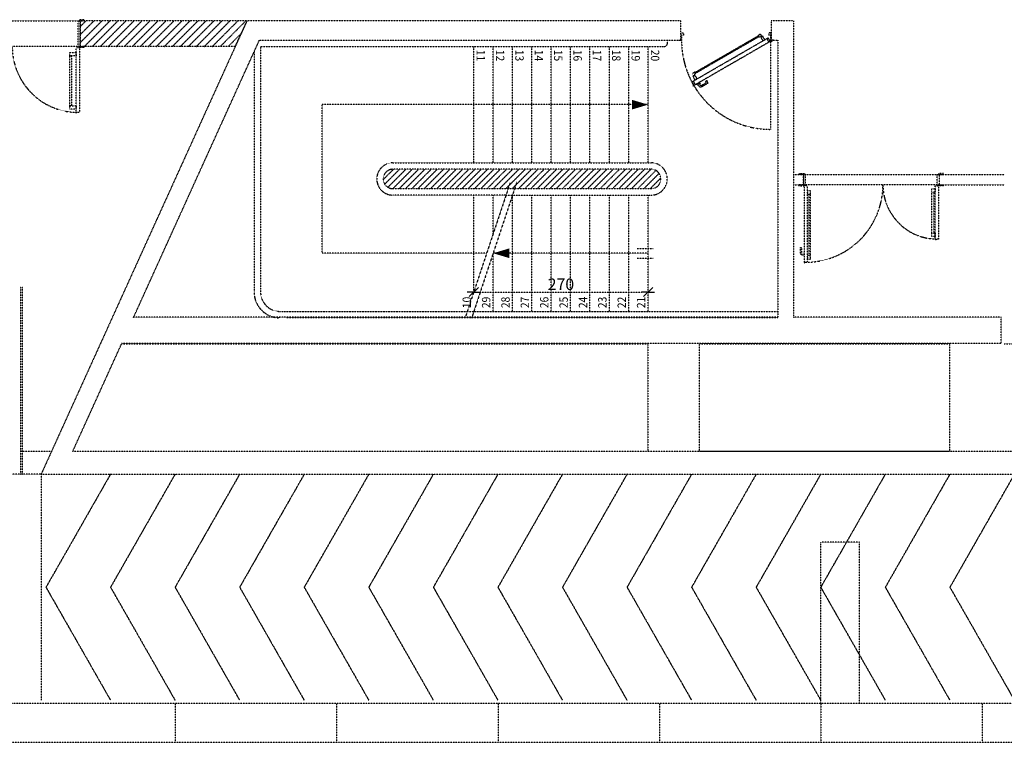
# Model space of a CAD drawing. Units: millimetres. Extents: x 249617 to 336168, y 120807 to 180207.
# Drawn here: x 256063 to 258351, y 136962 to 138640 of the extents above; entities that cross this region are included whole.
import ezdxf

# ---------------------------------------------------------------- set-up
doc = ezdxf.new("R2010")
doc.units = ezdxf.units.MM
doc.linetypes.add('NASCOSTA', pattern=[0.375, 0.25, -0.125])
doc.layers.add('01', color=6, linetype='Continuous')
doc.styles.add('1', font='SIMPLEX.SHX', dxfattribs={"width": 0.9})
doc.styles.add('ROMANS', font='ROMANS.SHX', dxfattribs={"width": 0.8})

# ---------------------------------------------------------------- blocks, each defined once
blk = doc.blocks.new('LINEET1')
for q in [(-1, 0), (1, 0)]:
    blk.add_line((0, 0), q)
at = {"color": 3}
blk.add_line((-0.71, -0.71), (0.71, 0.71), dxfattribs=at)

msp = doc.modelspace()

# ---------------------------------------------------------------- linework, layer by layer
at = {"layer": '01', "linetype": 'NASCOSTA', "ltscale": 0.003}
for p, q in [((255888.50648, 138637.84745), (256203.50648, 138637.84745)), ((256591.33053, 138637.84745), (256113.14563, 137584.84745)), ((256199.00648, 138637.84745), (256203.50648, 138637.84745)), ((256199.00648, 138577.84745), (256199.00648, 138637.84745)), ((256214.00648, 138640.09745), (256202.00648, 138640.09745)), ((256202.00648, 138640.09745), (256202.00648, 138637.84745)), ((256202.00648, 138637.84745), (256214.00648, 138637.84745)), ((256203.50648, 138577.84745), (256203.50648, 138637.84745)), ((256203.50648, 138637.84745), (256203.50648, 138577.84745)), ((256203.50648, 138637.84745), (256203.50648, 138577.84745)), ((256591.33053, 138637.84745), (256203.50648, 138637.84745)), ((256203.50648, 138623.51483), (256217.8391, 138637.84745)), ((256203.50648, 138604.95328), (256236.40065, 138637.84745)), ((256203.50648, 138586.39173), (256254.9622, 138637.84745)), ((256213.52376, 138577.84745), (256273.52376, 138637.84745)), ((256214.00648, 138637.84745), (256214.00648, 138640.09745)), ((256232.08531, 138577.84745), (256292.08531, 138637.84745)), ((256250.64686, 138577.84745), (256310.64686, 138637.84745)), ((256269.20841, 138577.84745), (256329.20841, 138637.84745)), ((256287.76997, 138577.84745), (256347.76997, 138637.84745)), ((256306.33152, 138577.84745), (256366.33152, 138637.84745)), ((256324.89307, 138577.84745), (256384.89307, 138637.84745)), ((256343.45463, 138577.84745), (256403.45463, 138637.84745)), ((256362.01618, 138577.84745), (256422.01618, 138637.84745)), ((256380.57773, 138577.84745), (256440.57773, 138637.84745)), ((256399.13929, 138577.84745), (256459.13929, 138637.84745)), ((256417.70084, 138577.84745), (256477.70084, 138637.84745)), ((256436.26239, 138577.84745), (256496.26239, 138637.84745)), ((256454.82394, 138577.84745), (256514.82394, 138637.84745)), ((256473.3855, 138577.84745), (256533.3855, 138637.84745)), ((256491.94705, 138577.84745), (256551.94705, 138637.84745)), ((256510.5086, 138577.84745), (256570.5086, 138637.84745)), ((256529.07016, 138577.84745), (256589.07016, 138637.84745)), ((256591.33053, 138637.84745), (256563.41336, 138577.84745)), ((257599.33053, 138637.84745), (256591.33053, 138637.84745)), ((257599.33053, 138592.84745), (257599.33053, 138637.84745)), ((257861.83053, 138637.84745), (257809.33053, 138637.84745)), ((257809.33053, 138637.84745), (257809.33053, 138594.34745)), ((257861.83053, 137947.84745), (257861.83053, 138637.84745)), ((256547.63171, 138577.84745), (256577.14591, 138607.36164)), ((256327.41266, 137947.84745), (256620.31794, 138592.84745)), ((256620.31794, 138592.84745), (257599.33053, 138592.84745)), ((257568.2522, 138585.34745), (257568.2522, 138592.84745)), ((257798.9193, 138596.33863), (257803.87426, 138587.75638)), ((257806.78536, 138589.4371), (257809.28059, 138590.87772)), ((257807.47086, 138592.02068), (257807.47086, 138385.53389)), ((257809.33053, 138592.84745), (257824.33053, 138592.84745)), ((257824.33053, 138592.84745), (257824.33053, 137949.34745)), ((256203.50648, 138577.84745), (255888.50648, 138577.84745)), ((256179.50648, 138556.09745), (256179.50648, 138563.59745)), ((256179.50648, 138563.59745), (256194.50648, 138563.59745)), ((256194.50648, 138575.59745), (256199.75648, 138575.59745)), ((256194.50648, 138424.8512), (256194.50648, 138575.59745)), ((256194.50648, 138563.59745), (256194.50648, 138556.09745)), ((256203.50648, 138577.84745), (256199.00648, 138577.84745)), ((256199.75648, 138575.59745), (256199.75648, 138576.34745)), ((256199.75648, 138576.34745), (256202.00648, 138576.34745)), ((256202.00648, 138577.84745), (256214.00648, 138577.84745)), ((256202.00648, 138575.59745), (256202.00648, 138577.84745)), ((256202.00648, 138576.34745), (256202.00648, 138424.8512)), ((256214.00648, 138575.59745), (256202.00648, 138575.59745)), ((256563.41336, 138577.84745), (256203.50648, 138577.84745)), ((256214.00648, 138577.84745), (256214.00648, 138575.59745)), ((256607.83053, 138565.34921), (256607.83053, 138007.84745)), ((256622.83053, 138577.84745), (257560.7522, 138577.84745)), ((256622.83053, 138577.84745), (256622.83053, 138007.84745)), ((257118.2522, 138307.84745), (257118.2522, 138577.84745)), ((257163.2522, 138307.84745), (257163.2522, 138577.84745)), ((257208.2522, 138307.84745), (257208.2522, 138577.84745)), ((257253.2522, 138307.84745), (257253.2522, 138577.84745)), ((257298.2522, 138307.84745), (257298.2522, 138577.84745)), ((257343.2522, 138307.84745), (257343.2522, 138577.84745)), ((257388.2522, 138307.84745), (257388.2522, 138577.84745)), ((257433.2522, 138307.84745), (257433.2522, 138577.84745)), ((257478.2522, 138307.84745), (257478.2522, 138577.84745)), ((257523.2522, 138307.84745), (257523.2522, 138577.84745)), ((256179.50648, 138439.84745), (256179.50648, 138556.09745)), ((256179.50648, 138556.09745), (256184.00648, 138556.09745)), ((256194.50648, 138556.09745), (256179.50648, 138556.09745)), ((256184.00648, 138556.09745), (256184.00648, 138439.84745)), ((257627.68631, 138497.47722), (257632.64127, 138488.89497)), ((257639.70017, 138489.15172), (257643.17261, 138483.13728)), ((257642.56419, 138490.80527), (257644.38309, 138487.65484)), ((257661.96004, 138492.26579), (257645.20551, 138482.59257)), ((257646.41599, 138487.11013), (257657.44247, 138493.47627)), ((257656.99506, 138497.22759), (257659.85908, 138498.88113)), ((257657.98719, 138495.50918), (257656.99506, 138497.22759)), ((257662.42207, 138494.4419), (257659.85908, 138498.88113)), ((257629.73017, 138487.21424), (257627.23494, 138485.77362)), ((257523.2522, 138442.84745), (256765.7522, 138442.84745)), ((256765.7522, 138097.84745), (256765.7522, 138442.84745)), ((256184.00648, 138439.84745), (256179.50648, 138439.84745)), ((256179.50648, 138432.34745), (256179.50648, 138439.84745)), ((256179.50648, 138439.84745), (256194.50648, 138439.84745)), ((256194.50648, 138432.34745), (256179.50648, 138432.34745)), ((256194.50648, 138439.84745), (256194.50648, 138432.34745)), ((256202.00648, 138424.8512), (256194.50648, 138424.8512)), ((256194.50648, 138424.8512), (256194.50648, 138424.8512)), ((256194.50648, 138424.8512), (256194.50648, 138424.8512)), ((256930.33053, 138307.84745), (257530.33053, 138307.84745)), ((256907.86365, 138269.12705), (256931.58405, 138292.84745)), ((256911.44207, 138258.12139), (256946.16813, 138292.84745)), ((256918.88238, 138250.97762), (256960.7522, 138292.84745)), ((257530.33053, 138292.84745), (256930.33053, 138292.84745)), ((256930.33628, 138247.84745), (256975.33628, 138292.84745)), ((256944.92036, 138247.84745), (256989.92036, 138292.84745)), ((256959.50444, 138247.84745), (257004.50444, 138292.84745)), ((256974.08851, 138247.84745), (257019.08851, 138292.84745)), ((256988.67259, 138247.84745), (257033.67259, 138292.84745)), ((257003.25667, 138247.84745), (257048.25667, 138292.84745)), ((257017.84075, 138247.84745), (257062.84075, 138292.84745)), ((257032.42482, 138247.84745), (257077.42482, 138292.84745)), ((257047.0089, 138247.84745), (257092.0089, 138292.84745)), ((257061.59298, 138247.84745), (257106.59298, 138292.84745)), ((257076.17706, 138247.84745), (257121.17706, 138292.84745)), ((257090.76113, 138247.84745), (257135.76113, 138292.84745)), ((257105.34521, 138247.84745), (257150.34521, 138292.84745)), ((257119.92929, 138247.84745), (257164.92929, 138292.84745)), ((257134.51336, 138247.84745), (257179.51336, 138292.84745)), ((257149.09744, 138247.84745), (257194.09744, 138292.84745)), ((257163.68152, 138247.84745), (257208.68152, 138292.84745)), ((257178.2656, 138247.84745), (257223.2656, 138292.84745)), ((257192.84967, 138247.84745), (257237.84967, 138292.84745)), ((257207.43375, 138247.84745), (257252.43375, 138292.84745)), ((257222.01783, 138247.84745), (257267.01783, 138292.84745)), ((257236.60191, 138247.84745), (257281.60191, 138292.84745)), ((257251.18598, 138247.84745), (257296.18598, 138292.84745)), ((257265.77006, 138247.84745), (257310.77006, 138292.84745)), ((257280.35414, 138247.84745), (257325.35414, 138292.84745)), ((257294.93822, 138247.84745), (257339.93822, 138292.84745)), ((257309.52229, 138247.84745), (257354.52229, 138292.84745)), ((257324.10637, 138247.84745), (257369.10637, 138292.84745)), ((257338.69045, 138247.84745), (257383.69045, 138292.84745)), ((257353.27453, 138247.84745), (257398.27453, 138292.84745)), ((257367.8586, 138247.84745), (257412.8586, 138292.84745)), ((257382.44268, 138247.84745), (257427.44268, 138292.84745)), ((257397.02676, 138247.84745), (257442.02676, 138292.84745)), ((257411.61083, 138247.84745), (257456.61083, 138292.84745)), ((257426.19491, 138247.84745), (257471.19491, 138292.84745)), ((257440.77899, 138247.84745), (257485.77899, 138292.84745)), ((257455.36307, 138247.84745), (257500.36307, 138292.84745)), ((257469.94714, 138247.84745), (257514.94714, 138292.84745)), ((257484.53122, 138247.84745), (257529.53122, 138292.84745)), ((257499.1153, 138247.84745), (257541.27442, 138290.00657)), ((257513.69938, 138247.84745), (257548.9019, 138283.04997)), ((257873.83053, 138280.84745), (257873.83053, 138283.09745)), ((257873.83053, 138283.09745), (257885.83053, 138283.09745)), ((257885.83053, 138283.09745), (257885.83053, 138280.84745)), ((258209.83053, 138283.09745), (258197.83053, 138283.09745)), ((258197.83053, 138283.09745), (258197.83053, 138280.84745)), ((258209.83053, 138280.84745), (258209.83053, 138283.09745)), ((257202.99562, 138262.0777), (257098.2522, 137947.84745)), ((257217.99562, 138262.0777), (257113.2522, 137947.84745)), ((257528.28345, 138247.84745), (257552.74487, 138272.30886)), ((257861.83053, 138280.84745), (257884.33053, 138280.84745)), ((257885.83053, 138280.84745), (257873.83053, 138280.84745)), ((257884.33053, 138280.84745), (257884.33053, 138256.84745)), ((257884.33053, 138256.84745), (257884.33053, 138280.84745)), ((257884.33053, 138280.84745), (258199.33053, 138280.84745)), ((257888.83053, 138280.84745), (257884.33053, 138280.84745)), ((257884.33053, 138280.84745), (257884.33053, 138256.84745)), ((257888.83053, 138256.84745), (257888.83053, 138280.84745)), ((258194.83053, 138280.84745), (258199.33053, 138280.84745)), ((258194.83053, 138256.84745), (258194.83053, 138280.84745)), ((258197.83053, 138280.84745), (258209.83053, 138280.84745)), ((258199.33053, 138280.84745), (258350.83042, 138280.84745)), ((258199.33053, 138280.84745), (258199.33053, 138256.84745)), ((258199.33053, 138280.84745), (258199.33053, 138256.84745)), ((258199.33053, 138280.84745), (258199.33053, 138256.84745)), ((256930.33053, 138247.84745), (257530.33053, 138247.84745)), ((257861.83053, 138256.84745), (257884.33053, 138256.84745)), ((257885.83053, 138256.84745), (257873.83053, 138256.84745)), ((257873.83053, 138256.84745), (257873.83053, 138254.59745)), ((257873.83053, 138254.59745), (257885.83053, 138254.59745)), ((258199.33053, 138256.84745), (257884.33053, 138256.84745)), ((257884.33053, 138256.84745), (257888.83053, 138256.84745)), ((257885.83053, 138254.59745), (257885.83053, 138256.84745)), ((257888.08053, 138255.34745), (257885.83053, 138255.34745)), ((257885.83053, 138255.34745), (257885.83053, 138075.34745)), ((257888.08053, 138254.59745), (257888.08053, 138255.34745)), ((257893.33053, 138254.59745), (257888.08053, 138254.59745)), ((257893.33053, 138076.84745), (257893.33053, 138254.59745)), ((257900.83053, 138242.59745), (257893.33053, 138242.59745)), ((257893.33053, 138242.59745), (257893.33053, 138235.09745)), ((257900.83053, 138235.09745), (257900.83053, 138242.59745)), ((258182.83053, 138239.59745), (258182.83053, 138247.09745)), ((258182.83053, 138247.09745), (258190.33053, 138247.09745)), ((258182.83053, 138144.34745), (258182.83053, 138239.59745)), ((258182.83053, 138239.59745), (258187.33053, 138239.59745)), ((258190.33053, 138239.59745), (258182.83053, 138239.59745)), ((258187.33053, 138239.59745), (258187.33053, 138144.34745)), ((258190.33053, 138254.59745), (258195.58053, 138254.59745)), ((258190.33053, 138129.34745), (258190.33053, 138254.59745)), ((258190.33053, 138247.09745), (258190.33053, 138239.59745)), ((258199.33053, 138256.84745), (258194.83053, 138256.84745)), ((258195.58053, 138254.59745), (258195.58053, 138255.34745)), ((258195.58053, 138255.34745), (258197.83053, 138255.34745)), ((258197.83053, 138256.84745), (258209.83053, 138256.84745)), ((258197.83053, 138254.59745), (258197.83053, 138256.84745)), ((258197.83053, 138255.34745), (258197.83053, 138130.84745)), ((258209.83053, 138254.59745), (258197.83053, 138254.59745)), ((258199.33053, 138256.84745), (258350.83042, 138256.84745)), ((258209.83053, 138256.84745), (258209.83053, 138254.59745)), ((257193.2522, 138232.84745), (256930.33053, 138232.84745)), ((257118.2522, 138007.84745), (257118.2522, 138232.84745)), ((257163.2522, 138142.84745), (257163.2522, 138232.84745)), ((257193.2522, 138232.84745), (257530.33053, 138232.84745)), ((257208.2522, 137962.84745), (257208.2522, 138232.84745)), ((257253.2522, 137962.84745), (257253.2522, 138232.84745)), ((257298.2522, 137962.84745), (257298.2522, 138232.84745)), ((257343.2522, 137962.84745), (257343.2522, 138232.84745)), ((257388.2522, 137962.84745), (257388.2522, 138232.84745)), ((257433.2522, 137962.84745), (257433.2522, 138232.84745)), ((257478.2522, 137962.84745), (257478.2522, 138232.84745)), ((257523.2522, 137962.84745), (257523.2522, 138232.84745)), ((257893.33053, 138235.09745), (257900.83053, 138235.09745)), ((257900.83053, 138235.09745), (257896.33053, 138235.09745)), ((257896.33053, 138235.09745), (257896.33053, 138091.84745)), ((257900.83053, 138091.84745), (257900.83053, 138235.09745)), ((258182.83053, 138136.84745), (258182.83053, 138144.34745)), ((258182.83053, 138144.34745), (258190.33053, 138144.34745)), ((258187.33053, 138144.34745), (258182.83053, 138144.34745)), ((258190.33053, 138136.84745), (258182.83053, 138136.84745)), ((258190.33053, 138144.34745), (258190.33053, 138136.84745)), ((258192.58053, 138129.34745), (258190.33053, 138129.34745)), ((258197.83053, 138130.84745), (258192.58053, 138130.84745)), ((258192.58053, 138130.84745), (258192.58053, 138129.34745)), ((257497.7522, 138109.09745), (257535.2522, 138109.09745)), ((257877.5805, 138096.72245), (257877.5805, 138110.97245)), ((257878.3305, 138111.72245), (257879.0805, 138111.72245)), ((257879.8305, 138110.97245), (257879.8305, 138096.72245)), ((257148.2522, 138097.84745), (256765.7522, 138097.84745)), ((257163.2522, 137962.84745), (257163.2522, 138097.84745)), ((257523.2522, 138097.84745), (257163.2522, 138097.84745)), ((257497.7522, 138086.59745), (257535.2522, 138086.59745)), ((257880.5805, 138095.97245), (257885.0805, 138095.97245)), ((257885.0805, 138093.72245), (257880.5805, 138093.72245)), ((257885.0805, 138097.77245), (257885.0805, 138091.92245)), ((257885.8305, 138098.22245), (257885.5305, 138098.22245)), ((257885.5305, 138091.47245), (257885.8305, 138091.47245)), ((257888.08053, 138075.34745), (257888.08053, 138076.84745)), ((257888.08053, 138076.84745), (257893.33053, 138076.84745)), ((257900.83053, 138091.84745), (257893.33053, 138091.84745)), ((257893.33053, 138091.84745), (257893.33053, 138084.34745)), ((257893.33053, 138084.34745), (257900.83053, 138084.34745)), ((257896.33053, 138091.84745), (257900.83053, 138091.84745)), ((257900.83053, 138084.34745), (257900.83053, 138091.84745)), ((257885.83053, 138075.34745), (257888.08053, 138075.34745)), ((256070.04343, 138018.35037), (256065.54343, 138018.35037)), ((256065.54343, 138018.35037), (256065.54343, 137584.84745)), ((256070.04343, 137584.84745), (256070.04343, 138018.35037)), ((257133.2522, 138007.84745), (257508.2522, 138007.84745)), ((256667.83053, 137962.84745), (257522.83053, 137962.84745)), ((256683.2522, 137962.84745), (257103.2522, 137962.84745)), ((257118.2522, 137962.84745), (257824.33053, 137962.84745)), ((257824.33053, 137949.34745), (256327.41266, 137949.34745)), ((257824.33053, 137947.84745), (256683.2522, 137947.84745)), ((258343.75209, 137949.34745), (257861.83053, 137949.34745)), ((258343.75209, 137889.34745), (258343.75209, 137949.34745)), ((256186.40942, 137637.34745), (256300.16565, 137887.84745)), ((256186.40942, 137637.34745), (256300.16565, 137887.84745)), ((256300.16565, 137889.34745), (258343.75209, 137889.34745)), ((256300.16565, 137887.84745), (257522.83053, 137887.84745)), ((257522.83053, 137887.84745), (257522.83053, 137637.34745)), ((257642.83053, 137887.84745), (258223.33053, 137887.84745)), ((257642.83053, 137637.34745), (257642.83053, 137887.84745)), ((258223.33053, 137887.84745), (258223.33053, 137637.34745)), ((258350.83042, 137887.84745), (258965.83053, 137887.84745)), ((256136.98675, 137637.34745), (256065.54343, 137637.34745)), ((262280.83053, 137637.34745), (256186.40942, 137637.34745)), ((257522.83053, 137637.34745), (256186.40942, 137637.34745)), ((258223.33053, 137637.34745), (257642.83053, 137637.34745)), ((256113.14563, 137584.84745), (255554.71865, 137584.84745)), ((256065.54343, 137584.84745), (256070.04343, 137584.84745)), ((256113.14563, 137586.34745), (256113.14563, 137059.84745)), ((256113.14563, 137584.84745), (262280.83053, 137584.84745)), ((256274.27522, 137584.84745), (256124.27522, 137322.34745)), ((256424.27522, 137584.84745), (256274.27522, 137322.34745)), ((256574.27522, 137584.84745), (256424.27522, 137322.34745)), ((256724.27522, 137584.84745), (256574.27522, 137322.34745)), ((256874.27522, 137584.84745), (256724.27522, 137322.34745)), ((257024.27522, 137584.84745), (256874.27522, 137322.34745)), ((257174.27522, 137584.84745), (257024.27522, 137322.34745)), ((257324.27522, 137584.84745), (257174.27522, 137322.34745)), ((257474.27522, 137584.84745), (257324.27522, 137322.34745)), ((257624.27522, 137584.84745), (257474.27522, 137322.34745)), ((257774.27522, 137584.84745), (257624.27522, 137322.34745)), ((257924.27522, 137584.84745), (257774.27522, 137322.34745)), ((258074.27522, 137584.84745), (257924.27522, 137322.34745)), ((258224.27522, 137584.84745), (258074.27522, 137322.34745)), ((258374.27522, 137584.84745), (258224.27522, 137322.34745)), ((258014.66181, 137427.32212), (257924.66181, 137427.32212)), ((257924.66181, 137052.32212), (257924.66181, 137427.32212)), ((258014.66181, 137052.32212), (258014.66181, 137427.32212)), ((256124.27522, 137322.34745), (256274.27522, 137059.84745)), ((256274.27522, 137322.34745), (256424.27522, 137059.84745)), ((256424.27522, 137322.34745), (256574.27522, 137059.84745)), ((256574.27522, 137322.34745), (256724.27522, 137059.84745)), ((256724.27522, 137322.34745), (256874.27522, 137059.84745)), ((256874.27522, 137322.34745), (257024.27522, 137059.84745)), ((257024.27522, 137322.34745), (257174.27522, 137059.84745)), ((257174.27522, 137322.34745), (257324.27522, 137059.84745)), ((257324.27522, 137322.34745), (257474.27522, 137059.84745)), ((257474.27522, 137322.34745), (257624.27522, 137059.84745)), ((257624.27522, 137322.34745), (257774.27522, 137059.84745)), ((257774.27522, 137322.34745), (257924.27522, 137059.84745)), ((257924.27522, 137322.34745), (258074.27522, 137059.84745)), ((258074.27522, 137322.34745), (258224.27522, 137059.84745)), ((258224.27522, 137322.34745), (258374.27522, 137059.84745)), ((270355.88699, 137052.32212), (255674.66181, 137052.32212)), ((256424.66181, 137052.32212), (256424.66181, 136962.32212)), ((256799.66181, 137052.32212), (256799.66181, 136962.32212)), ((257174.66181, 137052.32212), (257174.66181, 136962.32212)), ((257549.66181, 137052.32212), (257549.66181, 136962.32212)), ((257924.66181, 137052.32212), (257924.66181, 136962.32212)), ((258299.66181, 137052.32212), (258299.66181, 136962.32212)), ((255679.28534, 136962.32212), (270355.88699, 136962.32212))]:
    msp.add_line(p, q, dxfattribs=at)
for points in [[(257594.3699, 138592.02068), (257594.3699, 138592.84745), (257599.33053, 138592.84745), (257599.33053, 138609.38288), (257605.11793, 138609.38288), (257605.11793, 138604.42225), (257600.98407, 138604.42225), (257600.98407, 138592.02068)], [(257632.04247, 138517.71144), (257779.21791, 138602.68322), (257780.5071, 138600.45029), (257633.33165, 138515.47851)], [(257814.29116, 138592.02068), (257814.29116, 138592.84745), (257809.33053, 138592.84745), (257809.33053, 138609.38288), (257803.54312, 138609.38288), (257803.54312, 138604.42225), (257807.67698, 138604.42225), (257807.67698, 138592.02068)], [(257624.77521, 138495.7965), (257801.8304, 138598.01936), (257806.78536, 138589.4371), (257629.73017, 138487.21424)], [(257785.18451, 138599.18114), (257789.84905, 138591.10192), (257794.31492, 138593.68029), (257789.65038, 138601.75951)], [(257632.09206, 138510.79317), (257636.7566, 138502.71396), (257632.29074, 138500.13559), (257627.6262, 138508.21481)], [(257636.39981, 138491.06496), (257642.55746, 138494.62008), (257644.211, 138491.75605), (257638.05336, 138488.20094)]]:
    msp.add_lwpolyline(points, close=True, dxfattribs=at)
for points in [[(257788.1805, 138600.91087), (257786.46158, 138603.88812, 0.4142135624), (257781.76543, 138605.14645), (257778.78819, 138603.42753), (257780.93683, 138599.70598), (257782.72317, 138600.73733, -0.3659773797), (257786.6544, 138600.02978)], [(257632.04247, 138517.71144), (257631.61274, 138518.45575), (257628.6355, 138516.73684, 0.4142135624), (257627.37717, 138512.04069), (257629.09608, 138509.06344), (257630.62218, 138509.94454, -0.3659773797), (257631.97504, 138513.70285), (257633.76138, 138514.7342), (257633.33165, 138515.47851)]]:
    msp.add_lwpolyline(points, format="xyb", close=True, dxfattribs=at)
for points in [[(257485.7522, 138442.84745, 22.5, 0, 0), (257523.2522, 138442.84745, 0, 0, 0)], [(257200.7522, 138097.84745, 22.5, 0, 0), (257163.2522, 138097.84745, 0, 0, 0)]]:
    msp.add_lwpolyline(points, format="xyseb", dxfattribs=at)
for centre, radius in [((257810.49516, 138590.19272), 0.96041), ((256200.50648, 138577.09745), 0.75), ((257887.33053, 138256.09745), 0.75), ((258196.33053, 138256.09745), 0.75)]:
    msp.add_circle(centre, radius, dxfattribs=at)
for centre, radius, start, end in [((257560.7522, 138585.34745, 0), 7.5, 270, 0), ((257807.47086, 138592.02068), 206.48679, 180, 270), ((256199.00648, 138577.84745), 153, 180, 270), ((257645.6719, 138488.39894), 1.48819, 210, 300), ((257656.69838, 138494.76508), 1.48819, 300, 30), ((257661.21594, 138493.5546), 1.48819, 300, 30), ((257644.46142, 138483.88137), 1.48819, 210, 300), ((256930.33053, 138270.34745), 37.5, 90, 270), ((257530.33053, 138270.34745), 37.5, 270, 90), ((256930.33053, 138270.34745), 22.5, 90, 270), ((257530.33053, 138270.34745), 22.5, 270, 90), ((257888.83053, 138256.84745), 180, 270, 0), ((258194.83053, 138256.84745), 126, 180, 270), ((257878.3305, 138110.97245), 0.75, 90, 180), ((257879.0805, 138110.97245), 0.75, 0, 90), ((257880.5805, 138096.72245), 3, 180, 270), ((257880.5805, 138096.72245), 0.75, 180, 270), ((257885.5305, 138097.77245), 0.45, 90.00000001, 180), ((257885.5305, 138091.92245), 0.45, 179.99999999, 269.99999999), ((256667.83053, 138007.84745), 60, 180, 270), ((256667.83053, 138007.84745), 45, 180, 270)]:
    msp.add_arc(centre, radius, start, end, dxfattribs=at)

# ---------------------------------------------------------------- block references
at = {"layer": '01', "linetype": 'NASCOSTA', "ltscale": 0.003, "xscale": 15, "yscale": 15, "zscale": 15, "rotation": 180}
msp.add_blockref('LINEET1', (257118.2522, 138007.84745), dxfattribs=at)
at = {"layer": '01', "linetype": 'NASCOSTA', "ltscale": 0.003, "xscale": 15, "yscale": 15, "zscale": 15}
msp.add_blockref('LINEET1', (257523.2522, 138007.84745), dxfattribs=at)

# ---------------------------------------------------------------- texts
at = {"layer": '01', "linetype": 'NASCOSTA', "ltscale": 0.003, "style": '1', "width": 0.9}
for s, rotation, p in [('11', 270, (257124.7522, 138570.34745)), ('12', 270, (257169.7522, 138570.34745)), ('13', 270, (257214.7522, 138570.34745)), ('14', 270, (257259.7522, 138570.34745)), ('15', 270, (257304.7522, 138570.34745)), ('16', 270, (257349.7522, 138570.34745)), ('17', 270, (257394.7522, 138570.34745)), ('18', 270, (257439.7522, 138570.34745)), ('19', 270, (257484.7522, 138570.34745)), ('20', 270, (257529.7522, 138570.34745)), ('10', 90, (257111.7522, 137970.34745)), ('29', 90, (257156.7522, 137970.34745)), ('28', 90, (257201.7522, 137970.34745)), ('27', 90, (257246.7522, 137970.34745)), ('26', 90, (257291.7522, 137970.34745)), ('25', 90, (257336.7522, 137970.34745)), ('24', 90, (257381.7522, 137970.34745)), ('23', 90, (257426.7522, 137970.34745)), ('22', 90, (257471.7522, 137970.34745)), ('21', 90, (257516.7522, 137970.34745))]:
    msp.add_text(s, height=19.5, rotation=rotation, dxfattribs=at).set_placement(p)
at = {"layer": '01', "linetype": 'NASCOSTA', "ltscale": 0.003, "insert": (257320.7522, 138025.84745), "char_height": 27, "attachment_point": 5, "style": 'ROMANS'}
msp.add_mtext('\\A1;270', dxfattribs=at)

doc.saveas('drawing.dxf')
